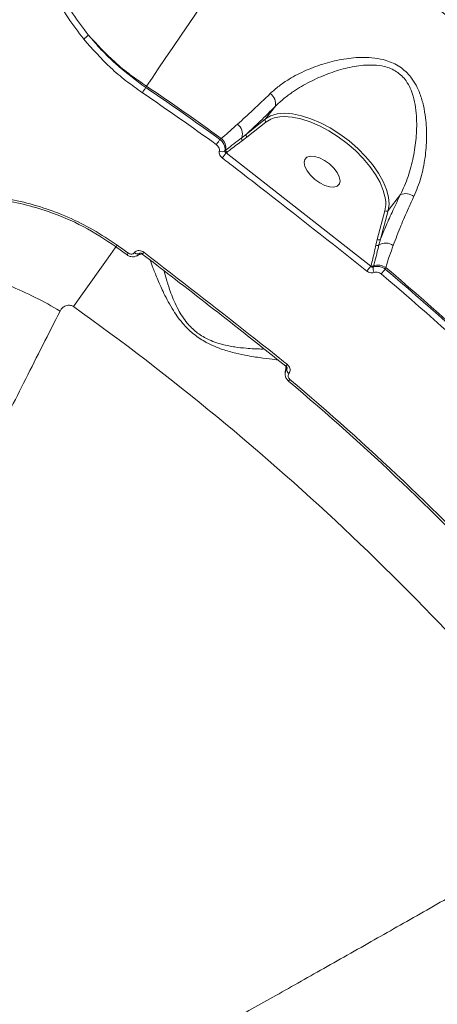
# Model space of a CAD drawing. Units: millimetres. Extents: x -6803 to 16389, y 743 to 13823.
# Drawn here: x 10469 to 10557, y 6703 to 6912 of the extents above; entities that cross this region are included whole.
import ezdxf

# ---------------------------------------------------------------- set-up
doc = ezdxf.new("R2010")
doc.units = ezdxf.units.MM
doc.layers.add('DIKOM', color=7, linetype='Continuous')
doc.styles.add('style1', font='arial.ttf', dxfattribs={"width": 0.8})
doc.dimstyles.new('1-50', dxfattribs={"dimtxt": 600, "dimasz": 300, "dimexe": 100, "dimexo": 0, "dimgap": 250, "dimtad": 1, "dimtxsty": 'style1', "dimcen": 200, "dimclrd": 7, "dimclre": 7, "dimclrt": 7, "dimadec": 1, "dimazin": 2, "dimtfac": 1, "dimtmove": 0, "dimatfit": 2, "dimfxl": 0, "dimlwd": 25, "dimlwe": 18, "dimarcsym": 0})

# ---------------------------------------------------------------- blocks, each defined once
blk = doc.blocks.new('*D18')
at = {"layer": 'DIKOM', "color": 7, "lineweight": 18, "transparency": 16777216}
for p, q in [((431, 10427.08), (431, 742.81)), ((16389.35, 5933.05), (16389.35, 742.81))]:
    blk.add_line(p, q, dxfattribs=at)
at = {"layer": 'DIKOM', "color": 7, "lineweight": 25, "transparency": 16777216}
blk.add_line((731, 842.81), (16089.35, 842.81), dxfattribs=at)
at = {"layer": 'DIKOM', "color": 7, "transparency": 16777216}
for points in [[(731, 892.81), (731, 792.81), (431, 842.81)], [(16089.35, 892.81), (16089.35, 792.81), (16389.35, 842.81)]]:
    blk.add_solid(points, dxfattribs=at)
at = {"layer": 'DIKOM', "color": 7, "transparency": 16777216, "insert": (9261.24, 1399.15), "char_height": 600, "attachment_point": 5, "style": 'style1'}
blk.add_mtext('16000', dxfattribs=at)
blk = doc.blocks.new('*D19')
at = {"layer": 'DIKOM', "color": 7, "lineweight": 18, "transparency": 16777216}
for p, q in [((2431, 10386.74), (2431, 1660.48)), ((14886.85, 5979.1), (14886.85, 1660.48))]:
    blk.add_line(p, q, dxfattribs=at)
at = {"layer": 'DIKOM', "color": 7, "lineweight": 25, "transparency": 16777216}
blk.add_line((2731, 1760.48), (14586.85, 1760.48), dxfattribs=at)
at = {"layer": 'DIKOM', "color": 7, "transparency": 16777216}
for points in [[(2731, 1810.48), (2731, 1710.48), (2431, 1760.48)], [(14586.85, 1810.48), (14586.85, 1710.48), (14886.85, 1760.48)]]:
    blk.add_solid(points, dxfattribs=at)
at = {"layer": 'DIKOM', "color": 7, "transparency": 16777216, "insert": (8486.6, 2316.82), "char_height": 600, "attachment_point": 5, "style": 'style1'}
blk.add_mtext('12450', dxfattribs=at)
blk = doc.blocks.new('*D20')
at = {"layer": 'DIKOM', "color": 7, "lineweight": 18, "transparency": 16777216}
for p, q in [((8710.71, 12018.5), (-406.81, 12018.5)), ((11301.13, 4248.81), (-406.81, 4248.81))]:
    blk.add_line(p, q, dxfattribs=at)
at = {"layer": 'DIKOM', "color": 7, "lineweight": 25, "transparency": 16777216}
blk.add_line((-306.81, 11718.5), (-306.81, 4548.81), dxfattribs=at)
at = {"layer": 'DIKOM', "color": 7, "transparency": 16777216}
for points in [[(-356.81, 11718.5), (-256.81, 11718.5), (-306.81, 12018.5)], [(-356.81, 4548.81), (-256.81, 4548.81), (-306.81, 4248.81)]]:
    blk.add_solid(points, dxfattribs=at)
at = {"layer": 'DIKOM', "color": 7, "transparency": 16777216, "insert": (-863.16, 8208.47), "char_height": 600, "attachment_point": 5, "rotation": 90, "style": 'style1'}
blk.add_mtext('7800', dxfattribs=at)
blk = doc.blocks.new('*D21')
at = {"layer": 'DIKOM', "color": 7, "lineweight": 18, "transparency": 16777216}
for p, q in [((8710.71, 13822.5), (-1455.52, 13822.5)), ((10980.82, 2748.81), (-1455.52, 2748.81))]:
    blk.add_line(p, q, dxfattribs=at)
at = {"layer": 'DIKOM', "color": 7, "lineweight": 25, "transparency": 16777216}
blk.add_line((-1355.52, 13522.5), (-1355.52, 3048.81), dxfattribs=at)
at = {"layer": 'DIKOM', "color": 7, "transparency": 16777216}
for points in [[(-1405.52, 13522.5), (-1305.52, 13522.5), (-1355.52, 13822.5)], [(-1405.52, 3048.81), (-1305.52, 3048.81), (-1355.52, 2748.81)]]:
    blk.add_solid(points, dxfattribs=at)
at = {"layer": 'DIKOM', "color": 7, "transparency": 16777216, "insert": (-1911.87, 9007.08), "char_height": 600, "attachment_point": 5, "rotation": 90, "style": 'style1'}
blk.add_mtext('11100', dxfattribs=at)

msp = doc.modelspace()

# ---------------------------------------------------------------- linework, layer by layer
at = {"layer": 'DIKOM', "color": 7, "linetype": 'Continuous', "lineweight": 15}
for p, q in [((10495.45, 6897.412), (10495.608, 6897.704)), ((10522.972, 6893.436), (10520.862, 6890.735)), ((10520.862, 6890.735), (10516.836, 6887.523)), ((10516.942, 6886.853), (10520.968, 6890.065)), ((10511.463, 6886.59), (10511.196, 6886.375)), ((10515.988, 6886.145), (10516.942, 6886.853)), ((10512.453, 6884.115), (10512.247, 6883.951)), ((10512.493, 6883.514), (10512.639, 6883.63)), ((10543.273, 6859.446), (10512.493, 6883.514)), ((10549.576, 6874.658), (10546.944, 6871.288)), ((10545.308, 6865.199), (10546.944, 6871.288)), ((10546.26, 6871.207), (10544.624, 6865.118)), ((10544.624, 6865.118), (10544.346, 6863.923)), ((10493.005, 6862.337), (10492.991, 6862.319)), ((10494.201, 6862.151), (10494.03, 6862.079)), ((10494.03, 6862.079), (10494.044, 6862.097)), ((10494.044, 6862.097), (10494.199, 6862.2)), ((10494.695, 6862.056), (10494.696, 6862.056)), ((10543.291, 6859.511), (10543.273, 6859.446)), ((10546.338, 6858.824), (10546.435, 6859.174)), ((10525.186, 6838.233), (10525.186, 6838.234)), ((10525.37, 6837.594), (10525.401, 6837.796)), ((10525.384, 6837.612), (10525.37, 6837.594)), ((10525.43, 6837.741), (10525.384, 6837.612)), ((10525.854, 6836.643), (10525.868, 6836.661))]:
    msp.add_line(p, q, dxfattribs=at)
at = {"layer": 'DIKOM', "color": 7, "linetype": 'Continuous', "lineweight": 15, "flags": 128}
for points in [[(10523.466, 6938.85), (10521.446, 6935.866), (10519.367, 6932.796), (10517.248, 6929.667), (10515.11, 6926.508), (10512.97, 6923.348), (10510.85, 6920.216), (10508.767, 6917.14), (10506.742, 6914.149), (10504.792, 6911.269), (10502.936, 6908.527), (10501.189, 6905.948), (10499.569, 6903.555), (10498.09, 6901.371), (10496.766, 6899.414), (10495.608, 6897.704)], [(10494.704, 6896.311), (10494.803, 6896.457), (10494.908, 6896.612), (10495.015, 6896.77), (10495.12, 6896.926), (10495.22, 6897.073), (10495.31, 6897.206), (10495.388, 6897.32), (10495.45, 6897.412)], [(10546.944, 6871.288), (10547.129, 6872.631), (10547.008, 6874.133), (10546.584, 6875.761), (10545.867, 6877.479), (10544.871, 6879.25), (10543.619, 6881.034), (10542.139, 6882.793), (10540.462, 6884.488), (10538.625, 6886.082), (10536.67, 6887.541), (10534.637, 6888.831), (10532.572, 6889.926), (10530.521, 6890.8), (10528.527, 6891.436), (10526.636, 6891.818), (10524.887, 6891.939), (10523.32, 6891.796), (10521.968, 6891.391), (10520.862, 6890.735)], [(10523.927, 6891.178), (10524.871, 6891.232), (10526.567, 6891.115), (10528.402, 6890.744), (10530.335, 6890.128), (10532.324, 6889.28), (10534.326, 6888.219), (10536.297, 6886.967), (10538.194, 6885.553), (10539.974, 6884.007), (10541.601, 6882.363), (10543.036, 6880.658), (10544.25, 6878.927), (10545.215, 6877.211), (10545.911, 6875.545), (10546.322, 6873.966), (10546.419, 6873.197)], [(10510.415, 6885.298), (10510.519, 6885.441), (10510.629, 6885.593), (10510.741, 6885.748), (10510.851, 6885.9), (10510.955, 6886.043), (10511.05, 6886.174), (10511.131, 6886.286), (10511.196, 6886.375)], [(10531.351, 6877.9), (10530.434, 6878.77), (10529.718, 6879.702), (10529.26, 6880.621), (10529.098, 6881.452), (10529.244, 6882.128), (10529.686, 6882.594), (10530.389, 6882.812), (10531.296, 6882.766), (10532.333, 6882.457), (10533.417, 6881.912), (10534.459, 6881.175), (10535.375, 6880.305), (10536.091, 6879.373), (10536.549, 6878.454), (10536.712, 6877.623), (10536.566, 6876.947), (10536.124, 6876.481), (10535.42, 6876.262), (10534.513, 6876.309), (10533.476, 6876.617), (10532.393, 6877.162), (10531.351, 6877.9)], [(10546.419, 6873.197), (10546.439, 6872.51), (10546.26, 6871.207)], [(10489.088, 6863.55), (10488.952, 6863.359), (10487.941, 6861.941), (10486.727, 6860.239), (10485.319, 6858.264), (10483.727, 6856.032), (10481.965, 6853.562), (10480.046, 6850.871)], [(10489.358, 6863.928), (10489.28, 6863.819), (10489.213, 6863.725), (10489.159, 6863.649), (10489.12, 6863.594), (10489.096, 6863.56), (10489.088, 6863.55)], [(10491.453, 6861.854), (10491.46, 6861.865), (10491.484, 6861.898), (10491.524, 6861.953), (10491.579, 6862.029), (10491.646, 6862.122), (10491.725, 6862.231)], [(10545.478, 6857.808), (10545.592, 6857.943), (10545.713, 6858.086), (10545.837, 6858.232), (10545.958, 6858.375), (10546.073, 6858.511), (10546.177, 6858.634), (10546.266, 6858.739), (10546.338, 6858.824)], [(10525.775, 6835.039), (10525.784, 6835.049), (10525.81, 6835.08), (10525.854, 6835.132), (10525.914, 6835.203), (10525.989, 6835.291), (10526.075, 6835.394)]]:
    msp.add_lwpolyline(points, dxfattribs=at)
at = {"layer": 'DIKOM', "color": 7, "linetype": 'Continuous', "lineweight": 15}
for centre, radius, start, end in [((10161.134, 6403.692), 646.281, 37.100221, 55.899779), ((10479.784, 6911.407), 4.435, 303.57816, 320.73094), ((10161.134, 6403.692), 596.261, 54.048769, 55.89662), ((10161.134, 6403.692), 596.591, 54.040116, 55.899779), ((10161.134, 6403.692), 594.93, 54.048769, 55.89662), ((10520.441, 6893.975), 2.588, 347.97645, 56.3394), ((10521.281, 6890.458), 0.502, 146.52551, 231.51889), ((10524.433, 6885.345), 5.855, 94.96347, 126.28682), ((10513.311, 6887.54), 2.655, 342.89028, 52.42999), ((10509.748, 6884.468), 2.728, 352.57566, 51.05524), ((10516.33, 6886.545), 0.527, 156.08466, 229.40265), ((10517.255, 6887.246), 0.502, 146.52919, 231.51522), ((10511.553, 6885.297), 1.515, 251.32859, 297.28966), ((10512.993, 6884.043), 0.544, 172.39834, 229.4734), ((10466.018, 6918.171), 57.975, 321.96861, 323.28706), ((10550.665, 6871.912), 2.953, 53.27835, 111.62766), ((10546.555, 6871.643), 0.526, 235.87858, 317.61062), ((10544.919, 6865.554), 0.526, 235.89236, 317.59684), ((10161.134, 6403.692), 564.822, 54.20971, 54.50485), ((10161.134, 6403.692), 565.287, 54.20971, 54.50485), ((10544.638, 6864.39), 0.551, 237.99724, 308.57066), ((10546.439, 6861.52), 2.842, 55.84727, 120.86517), ((10493.703, 6863.032), 1.008, 225.04406, 288.95807), ((10493.717, 6863.051), 1.008, 225.04812, 288.94705), ((10490.64, 6865.647), 5.417, 318.47834, 323.44682), ((10583.776, 6826.148), 52.432, 140.57599, 142.03362), ((10543.594, 6859.991), 0.567, 237.73695, 291.73618), ((10545.371, 6858.948), 1.652, 169.22064, 209.96468), ((10544.844, 6856.815), 2.845, 55.99916, 111.43617), ((10161.134, 6403.692), 596.261, 43.243131, 49.756869), ((10161.134, 6403.692), 596.591, 43.228529, 49.771471), ((10161.134, 6403.692), 594.93, 43.243131, 49.756869), ((10436.526, 6782.445), 78.781, 58.91291, 67.69791), ((10161.134, 6403.692), 549.248, 38.49515, 54.50485), ((10529.587, 6835.216), 5.336, 140.51585, 145.56114), ((10526.374, 6837.507), 1.008, 175.04361, 238.95404), ((10526.388, 6837.525), 1.008, 175.04576, 238.95765), ((10161.134, 6403.692), 564.822, 43.20971, 49.79029), ((10161.134, 6403.692), 565.287, 43.20971, 49.79029)]:
    msp.add_arc(centre, radius, start, end, dxfattribs=at)
for points, knots in [([(10544.744, 7251.449), (10542.032, 7246.206), (10536.606, 7235.712), (10528.281, 7219.646), (10519.848, 7203.394), (10511.199, 7186.747), (10502.349, 7169.738), (10493.316, 7152.398), (10484.246, 7135.004), (10474.861, 7117.027), (10465.177, 7098.497), (10455.22, 7079.461), (10445.325, 7060.56), (10435.538, 7041.881), (10425.906, 7023.513), (10416.473, 7005.535), (10407.259, 6987.984), (10398.274, 6970.88), (10389.535, 6954.251), (10381.082, 6938.176), (10372.957, 6922.73), (10365.195, 6907.98), (10357.816, 6893.962), (10350.823, 6880.683), (10344.231, 6868.167), (10338.069, 6856.471), (10332.367, 6845.651), (10327.051, 6835.566), (10322.171, 6826.309), (10317.763, 6817.948), (10313.923, 6810.668), (10310.69, 6804.537), (10308.013, 6799.461), (10306.751, 6797.068), (10306.12, 6795.872)], [0, 0, 0, 0, 0.0277666, 0.0555663, 0.0833659, 0.1111324, 0.1400375, 0.1689801, 0.1979227, 0.2268277, 0.2586375, 0.2905482, 0.3225101, 0.3544718, 0.3863819, 0.4181913, 0.4498954, 0.4817, 0.5135556, 0.545411, 0.5772152, 0.6089191, 0.6405474, 0.6722759, 0.7040552, 0.7358344, 0.7675626, 0.7991908, 0.8325939, 0.8660265, 0.8994295, 0.9329431, 0.9664865, 1, 1, 1, 1]), ([(10475.821, 6958.952), (10474.991, 6957.217), (10473.395, 6953.878), (10471.867, 6948.621), (10470.963, 6943.38), (10470.703, 6938.043), (10471.099, 6932.679), (10472.129, 6927.35), (10473.769, 6922.121), (10476.028, 6917.067), (10478.808, 6912.209), (10481.095, 6909.209), (10482.237, 6907.712)], [0, 0, 0, 0, 0.1070815, 0.2059728, 0.3051831, 0.404076, 0.5033359, 0.6029165, 0.7021786, 0.8013464, 0.9008324, 1, 1, 1, 1]), ([(10483.218, 6908.6), (10482.097, 6910.067), (10479.851, 6913.006), (10477.12, 6917.766), (10474.898, 6922.717), (10473.284, 6927.838), (10472.268, 6933.056), (10471.872, 6938.309), (10472.12, 6943.534), (10473, 6948.664), (10474.492, 6953.808), (10476.053, 6957.075), (10476.864, 6958.774)], [0, 0, 0, 0, 0.0992788, 0.1988743, 0.2981528, 0.3974209, 0.4970072, 0.5962715, 0.6950871, 0.7942207, 0.8930331, 1, 1, 1, 1]), ([(10482.237, 6907.712), (10484.074, 6905.633), (10486.856, 6902.485), (10491.184, 6898.811), (10493.531, 6897.144), (10494.704, 6896.311)], [0, 0, 0, 0, 0.4927622, 0.7463811, 1, 1, 1, 1]), ([(10483.218, 6908.6), (10485.045, 6906.605), (10487.812, 6903.584), (10492.112, 6900.077), (10494.442, 6898.495), (10495.608, 6897.704)], [0, 0, 0, 0, 0.4927813, 0.7463912, 1, 1, 1, 1]), ([(10495.45, 6897.412), (10493.239, 6899.045), (10489.892, 6901.517), (10485.934, 6905.411), (10484.123, 6907.537), (10483.218, 6908.6)], [0, 0, 0, 0, 0.4928089, 0.7464034, 1, 1, 1, 1]), ([(10552.431, 6874.279), (10552.958, 6875.564), (10554.014, 6878.134), (10554.84, 6882.408), (10555.186, 6886.718), (10555.009, 6890.444), (10554.484, 6893.578), (10553.806, 6895.904), (10552.902, 6897.928), (10551.599, 6899.974), (10549.514, 6901.955), (10546.77, 6903.202), (10544.112, 6903.74), (10541.099, 6903.899), (10537.522, 6903.558), (10533.44, 6902.586), (10529.491, 6901.152), (10526.24, 6899.474), (10523.695, 6897.778), (10522.482, 6896.679), (10521.875, 6896.13)], [0, 0, 0, 0, 0.0754474, 0.1510285, 0.2213858, 0.2917229, 0.3346574, 0.3775437, 0.4104257, 0.4432553, 0.496248, 0.5490792, 0.588987, 0.6289734, 0.6969443, 0.7650083, 0.8363495, 0.9076297, 0.9538282, 1, 1, 1, 1]), ([(10522.972, 6893.436), (10523.561, 6893.995), (10524.738, 6895.111), (10527.174, 6896.883), (10530.261, 6898.697), (10533.979, 6900.336), (10537.801, 6901.568), (10541.128, 6902.164), (10543.925, 6902.247), (10546.34, 6901.938), (10548.826, 6900.944), (10550.637, 6899.154), (10551.68, 6897.279), (10552.364, 6895.383), (10552.813, 6893.196), (10553.06, 6890.209), (10552.951, 6886.654), (10552.323, 6882.521), (10551.278, 6878.411), (10550.143, 6875.908), (10549.576, 6874.658)], [0, 0, 0, 0, 0.0472292, 0.0944857, 0.1675982, 0.240765, 0.309454, 0.378027, 0.416846, 0.455553, 0.5049198, 0.5540371, 0.5853481, 0.6167389, 0.6592394, 0.7018025, 0.7734259, 0.845079, 0.9226023, 1, 1, 1, 1]), ([(10521.875, 6896.13), (10520.647, 6894.937), (10518.161, 6892.525), (10516.015, 6890.612), (10514.93, 6889.645)], [0, 0, 0, 0, 0.4942405, 1, 1, 1, 1]), ([(10516.836, 6887.523), (10517.791, 6888.413), (10519.717, 6890.207), (10521.881, 6892.354), (10522.972, 6893.436)], [0, 0, 0, 0, 0.4960561, 1, 1, 1, 1]), ([(10514.93, 6889.645), (10513.862, 6888.653), (10512.65, 6887.529), (10511.588, 6886.689), (10511.463, 6886.59)], [0, 0, 0, 0, 0.8821411, 1, 1, 1, 1]), ([(10512.247, 6883.951), (10512.258, 6884.046), (10512.299, 6884.397), (10512.196, 6885.034), (10511.827, 6885.799), (10511.406, 6886.184), (10511.196, 6886.375)], [0, 0, 0, 0, 0.1105977, 0.4063403, 0.7035115, 1, 1, 1, 1]), ([(10515.849, 6886.759), (10515.704, 6886.651), (10514.979, 6886.112), (10513.842, 6885.221), (10512.879, 6884.455), (10512.453, 6884.115)], [0, 0, 0, 0, 0.1222816, 0.6114383, 1, 1, 1, 1]), ([(10512.639, 6883.63), (10512.927, 6883.858), (10514.017, 6884.72), (10515.153, 6885.542), (10515.988, 6886.145)], [0, 0, 0, 0, 0.2646975, 1, 1, 1, 1]), ([(10516.836, 6887.523), (10516.695, 6887.409), (10516.371, 6887.147), (10516.037, 6886.899), (10515.849, 6886.759)], [0, 0, 0, 0, 0.4352974, 1, 1, 1, 1]), ([(10510.415, 6885.298), (10510.545, 6885.186), (10510.804, 6884.962), (10511.033, 6884.509), (10511.098, 6884.129), (10511.074, 6883.919), (10511.068, 6883.862)], [0, 0, 0, 0, 0.2968897, 0.5940866, 0.8895111, 1, 1, 1, 1]), ([(10511.068, 6883.862), (10511.062, 6883.819), (10511.038, 6883.624), (10511.089, 6883.259), (10511.305, 6882.801), (10511.557, 6882.569), (10511.683, 6882.453)], [0, 0, 0, 0, 0.085585, 0.3893601, 0.6948312, 1, 1, 1, 1]), ([(10512.493, 6883.514), (10512.445, 6883.547), (10512.35, 6883.614), (10512.264, 6883.755), (10512.239, 6883.873), (10512.246, 6883.937), (10512.247, 6883.951)], [0, 0, 0, 0, 0.3131219, 0.6196679, 0.9171111, 1, 1, 1, 1]), ([(10511.683, 6882.453), (10512.211, 6882.047), (10514.852, 6880.013), (10525.148, 6872.053), (10534.84, 6864.403), (10542.439, 6858.405)], [0, 0, 0, 0, 0.0512255, 0.2561269, 1, 1, 1, 1]), ([(10489.358, 6863.928), (10487.679, 6865.051), (10484.32, 6867.296), (10478.991, 6869.928), (10473.576, 6871.983), (10468.137, 6873.444), (10462.649, 6874.348), (10457.185, 6874.666), (10451.819, 6874.423), (10446.624, 6873.63), (10441.679, 6872.287), (10437.043, 6870.441), (10432.801, 6868.14), (10429.029, 6865.411), (10425.698, 6862.347), (10423.902, 6860.027), (10423.006, 6858.868)], [0, 0, 0, 0, 0.0751073, 0.1502149, 0.2212821, 0.2925776, 0.3636452, 0.4347704, 0.5061235, 0.5772487, 0.6483398, 0.7196589, 0.7907513, 0.8604286, 0.9303183, 1, 1, 1, 1]), ([(10424.021, 6858.728), (10424.993, 6859.973), (10426.937, 6862.464), (10430.517, 6865.627), (10434.467, 6868.308), (10438.732, 6870.478), (10443.343, 6872.182), (10448.252, 6873.366), (10453.379, 6874.027), (10458.658, 6874.149), (10464.02, 6873.7), (10469.391, 6872.703), (10475.504, 6870.916), (10482.252, 6868.075), (10486.832, 6865.09), (10489.122, 6863.598)], [0, 0, 0, 0, 0.0766094, 0.1532167, 0.2242329, 0.2954745, 0.3664894, 0.4374872, 0.5087117, 0.5797099, 0.6506982, 0.7219128, 0.7929015, 0.8964508, 1, 1, 1, 1]), ([(10549.576, 6874.658), (10549.027, 6873.53), (10547.923, 6871.264), (10546.495, 6868.095), (10545.698, 6866.151), (10545.308, 6865.199)], [0, 0, 0, 0, 0.3357575, 0.6747589, 1, 1, 1, 1]), ([(10548.035, 6863.872), (10548.54, 6865.228), (10549.465, 6867.709), (10551.021, 6871.285), (10552.038, 6873.445), (10552.431, 6874.279)], [0, 0, 0, 0, 0.4251184, 0.7780786, 1, 1, 1, 1]), ([(10544.981, 6863.959), (10545.026, 6864.143), (10545.127, 6864.559), (10545.243, 6864.969), (10545.308, 6865.199)], [0, 0, 0, 0, 0.4403366, 1, 1, 1, 1]), ([(10544.346, 6863.923), (10544.253, 6863.489), (10543.935, 6861.997), (10543.558, 6860.542), (10543.291, 6859.511)], [0, 0, 0, 0, 0.2911764, 1, 1, 1, 1]), ([(10543.804, 6859.464), (10543.85, 6859.635), (10544.081, 6860.494), (10544.483, 6861.971), (10544.823, 6863.328), (10544.981, 6863.959)], [0, 0, 0, 0, 0.1178869, 0.589461, 1, 1, 1, 1]), ([(10546.435, 6859.174), (10546.475, 6859.33), (10546.682, 6860.121), (10547.195, 6861.611), (10547.754, 6863.116), (10548.035, 6863.872)], [0, 0, 0, 0, 0.1088866, 0.5528063, 1, 1, 1, 1]), ([(10493.483, 6861.657), (10493.304, 6861.582), (10492.916, 6861.418), (10492.25, 6861.47), (10491.733, 6861.634), (10491.51, 6861.83), (10491.465, 6861.87)], [0, 0, 0, 0, 0.2730221, 0.5909252, 0.9167058, 1, 1, 1, 1]), ([(10492.991, 6862.319), (10492.982, 6862.308), (10492.914, 6862.224), (10492.751, 6862.096), (10492.503, 6862.021), (10492.235, 6862.016), (10491.975, 6862.075), (10491.802, 6862.183), (10491.725, 6862.231)], [0, 0, 0, 0, 0.0340071, 0.2522699, 0.4705258, 0.5979419, 0.8193057, 1, 1, 1, 1]), ([(10494.992, 6862.421), (10494.846, 6862.514), (10494.554, 6862.702), (10494.051, 6862.805), (10493.578, 6862.753), (10493.22, 6862.577), (10493.065, 6862.404), (10493.005, 6862.337)], [0, 0, 0, 0, 0.2182607, 0.4367508, 0.6530268, 0.8657494, 1, 1, 1, 1]), ([(10494.61, 6862.108), (10494.462, 6862.056), (10494.138, 6861.943), (10493.687, 6861.717), (10493.442, 6861.595)], [0, 0, 0, 0, 0.4572664, 1, 1, 1, 1]), ([(10493.487, 6861.647), (10493.495, 6861.649), (10493.692, 6861.708), (10493.867, 6861.885), (10494.011, 6862.056), (10494.03, 6862.079)], [0, 0, 0, 0, 0.0342229, 0.8704151, 1, 1, 1, 1]), ([(10494.044, 6862.097), (10494.062, 6862.121), (10494.086, 6862.152), (10494.126, 6862.171), (10494.136, 6862.176)], [0, 0, 0, 0, 0.7330224, 1, 1, 1, 1]), ([(10494.692, 6862.054), (10494.681, 6862.063), (10494.625, 6862.112), (10494.501, 6862.171), (10494.345, 6862.213), (10494.217, 6862.212), (10494.15, 6862.19), (10494.139, 6862.181), (10494.135, 6862.178)], [0, 0, 0, 0, 0.0489479, 0.250115, 0.4462968, 0.652431, 0.8787268, 1, 1, 1, 1]), ([(10525.174, 6838.218), (10521.855, 6840.859), (10513.778, 6847.286), (10503.607, 6855.221), (10496.729, 6860.475), (10494.683, 6862.039)], [0, 0, 0, 0, 0.3288596, 0.8003152, 1, 1, 1, 1]), ([(10525.468, 6838.609), (10524.947, 6839.024), (10522.338, 6841.099), (10512.231, 6849.101), (10502.556, 6856.576), (10494.992, 6862.421)], [0, 0, 0, 0, 0.0517108, 0.2585543, 1, 1, 1, 1]), ([(10496.362, 6860.753), (10496.364, 6860.746), (10496.485, 6860.365), (10497.017, 6858.981), (10497.93, 6856.653), (10499.038, 6854.154), (10500.176, 6851.897), (10501.184, 6850.152), (10502.303, 6848.499), (10503.712, 6846.746), (10505.696, 6844.849), (10508.007, 6843.356), (10510.051, 6842.394), (10512.183, 6841.6), (10514.592, 6840.932), (10517.541, 6840.336), (10520.419, 6839.884), (10522.49, 6839.636), (10523.291, 6839.561), (10523.507, 6839.541)], [0, 0, 0, 0, 0.0016537, 0.0865417, 0.175637, 0.2646989, 0.3141167, 0.3634839, 0.4021597, 0.4407617, 0.4978964, 0.5551637, 0.5936827, 0.6322769, 0.6988319, 0.7655254, 0.8644386, 0.9633363, 1, 1, 1, 1]), ([(10543.748, 6859.257), (10543.699, 6859.249), (10543.598, 6859.233), (10543.442, 6859.293), (10543.336, 6859.374), (10543.284, 6859.433), (10543.273, 6859.446)], [0, 0, 0, 0, 0.2865182, 0.5898092, 0.9137769, 1, 1, 1, 1]), ([(10543.748, 6859.257), (10543.757, 6859.29), (10543.776, 6859.359), (10543.794, 6859.428), (10543.804, 6859.464)], [0, 0, 0, 0, 0.4877327, 1, 1, 1, 1]), ([(10546.338, 6858.824), (10546.255, 6858.884), (10545.946, 6859.107), (10545.329, 6859.365), (10544.499, 6859.471), (10543.999, 6859.328), (10543.748, 6859.257)], [0, 0, 0, 0, 0.1092284, 0.4079431, 0.7031147, 1, 1, 1, 1]), ([(10520.586, 6841.859), (10520.366, 6841.856), (10519.342, 6841.839), (10517.194, 6841.96), (10514.408, 6842.248), (10512.127, 6842.687), (10510.122, 6843.287), (10508.239, 6844.064), (10506.115, 6845.373), (10504.357, 6847.134), (10503.168, 6848.778), (10502.244, 6850.359), (10501.441, 6852.04), (10500.571, 6854.245), (10499.825, 6856.51), (10499.474, 6857.889), (10499.321, 6858.487)], [0, 0, 0, 0, 0.0354948, 0.165065, 0.2508765, 0.3364837, 0.3845559, 0.4324987, 0.5019283, 0.5712547, 0.6193641, 0.6675992, 0.7309363, 0.7943494, 0.9107675, 1, 1, 1, 1]), ([(10542.439, 6858.405), (10542.475, 6858.378), (10542.646, 6858.248), (10542.995, 6858.083), (10543.49, 6858.002), (10543.79, 6858.083), (10543.94, 6858.123)], [0, 0, 0, 0, 0.0810521, 0.3908296, 0.6951383, 1, 1, 1, 1]), ([(10543.94, 6858.123), (10544.09, 6858.163), (10544.389, 6858.244), (10544.882, 6858.163), (10545.247, 6857.991), (10545.429, 6857.847), (10545.478, 6857.808)], [0, 0, 0, 0, 0.2954374, 0.5903723, 0.8901395, 1, 1, 1, 1]), ([(10477.204, 6849.911), (10477.306, 6850.083), (10477.518, 6850.44), (10477.964, 6850.816), (10478.45, 6851.05), (10478.932, 6851.156), (10479.382, 6851.142), (10479.77, 6851.039), (10479.957, 6850.925), (10480.046, 6850.871)], [0, 0, 0, 0, 0.1943984, 0.4037048, 0.5539056, 0.691016, 0.8350667, 0.9219135, 1, 1, 1, 1]), ([(10414.018, 6722.73), (10414.034, 6722.762), (10414.068, 6722.833), (10414.805, 6724.354), (10416.115, 6727.058), (10417.991, 6730.922), (10420.363, 6735.795), (10423.187, 6741.582), (10426.536, 6748.424), (10430.423, 6756.338), (10434.848, 6765.316), (10439.687, 6775.097), (10444.904, 6785.603), (10450.458, 6796.747), (10456.469, 6808.763), (10462.943, 6821.66), (10469.84, 6835.354), (10474.75, 6845.06), (10477.204, 6849.911)], [0, 0, 0, 0, 0.0514884, 0.1168136, 0.1830769, 0.2493405, 0.3115762, 0.3738609, 0.4360975, 0.5001474, 0.5642495, 0.6283004, 0.6894106, 0.7505653, 0.8116761, 0.8744349, 0.9372409, 1, 1, 1, 1]), ([(10525.038, 6836.9), (10525.095, 6837.15), (10525.211, 6837.653), (10525.24, 6837.993), (10525.255, 6838.165)], [0, 0, 0, 0, 0.4962545, 1, 1, 1, 1]), ([(10525.44, 6837.726), (10525.443, 6837.73), (10525.45, 6837.741), (10525.452, 6837.829), (10525.41, 6837.962), (10525.323, 6838.104), (10525.237, 6838.197), (10525.187, 6838.232), (10525.187, 6838.233)], [0, 0, 0, 0, 0.1489657, 0.3956645, 0.5911603, 0.7935834, 0.9977892, 1, 1, 1, 1]), ([(10525.868, 6836.661), (10525.919, 6836.736), (10526.049, 6836.928), (10526.133, 6837.318), (10526.069, 6837.79), (10525.847, 6838.253), (10525.595, 6838.491), (10525.468, 6838.609)], [0, 0, 0, 0, 0.1342592, 0.3469876, 0.5632569, 0.7817527, 1, 1, 1, 1]), ([(10525.783, 6835.048), (10525.611, 6835.218), (10525.269, 6835.556), (10525.018, 6836.229), (10525.051, 6836.676), (10525.067, 6836.891)], [0, 0, 0, 0, 0.3449941, 0.6836948, 1, 1, 1, 1]), ([(10525.37, 6837.594), (10525.263, 6837.439), (10525.115, 6837.226), (10525.096, 6836.966), (10525.091, 6836.894)], [0, 0, 0, 0, 0.7220209, 1, 1, 1, 1]), ([(10525.439, 6837.726), (10525.436, 6837.713), (10525.428, 6837.667), (10525.402, 6837.635), (10525.384, 6837.612)], [0, 0, 0, 0, 0.2981348, 1, 1, 1, 1]), ([(10526.075, 6835.394), (10526.074, 6835.395), (10525.989, 6835.467), (10525.841, 6835.634), (10525.725, 6835.888), (10525.68, 6836.153), (10525.707, 6836.412), (10525.807, 6836.569), (10525.854, 6836.643)], [0, 0, 0, 0, 0.0043638, 0.2198338, 0.435578, 0.5682443, 0.7938476, 1, 1, 1, 1]), ([(10590.199, 6742.682), (10585.936, 6740.237), (10577.408, 6735.347), (10565.256, 6728.402), (10553.606, 6721.764), (10542.154, 6715.258), (10531.035, 6708.962), (10520.377, 6702.948), (10510.483, 6697.385), (10501.428, 6692.312), (10493.271, 6687.758), (10486.272, 6683.863), (10480.403, 6680.606), (10475.603, 6677.949), (10471.743, 6675.817), (10468.851, 6674.222), (10467.084, 6673.249), (10466.304, 6672.82), (10466.47, 6672.911), (10466.5, 6672.927)], [0, 0, 0, 0, 0.0566675, 0.1133349, 0.1705662, 0.2277977, 0.2910656, 0.3543823, 0.4176497, 0.482782, 0.5479683, 0.6130996, 0.6743771, 0.7357008, 0.7969776, 0.8600228, 0.9231193, 0.9861641, 1, 1, 1, 1])]:
    msp.add_open_spline(points, degree=3, knots=knots, dxfattribs=at)

# ---------------------------------------------------------------- dimensions: what is measured, and where the dimension line sits
at = {"layer": 'DIKOM'}
dim = msp.add_linear_dim(base=(-1355.522, 2748.81), p1=(8710.713, 13822.503), p2=(10980.823, 2748.81), angle=90, text='11100', dimstyle='1-50', dxfattribs=at)
dim.commit()
dim.dimension.update_dxf_attribs({"geometry": '*D21', "text_midpoint": (-1355.522, 9007.084), "dimtype": 160})
at = {"layer": 'DIKOM', "color": 3}
dim = msp.add_linear_dim(base=(-306.812, 4248.81), p1=(8710.713, 12018.503), p2=(11301.134, 4248.81), angle=90, text='7800', dimstyle='1-50', dxfattribs=at)
dim.commit()
dim.dimension.update_dxf_attribs({"geometry": '*D20', "text_midpoint": (-306.812, 8208.466), "dimtype": 160})
for base, p1, p2, text, picture, middle in [((16389.346, 842.811), (430.998, 10427.085), (16389.346, 5933.055), '16000', '*D18', (9261.236, 842.811)), ((14886.847, 1760.478), (2430.998, 10386.741), (14886.847, 5979.1), '12450', '*D19', (8486.599, 1760.478))]:
    dim = msp.add_linear_dim(base=base, p1=p1, p2=p2, text=text, dimstyle='1-50', dxfattribs=at)
    dim.commit()
    dim.dimension.update_dxf_attribs({"geometry": picture, "text_midpoint": middle, "dimtype": 160})

doc.saveas('drawing.dxf')
